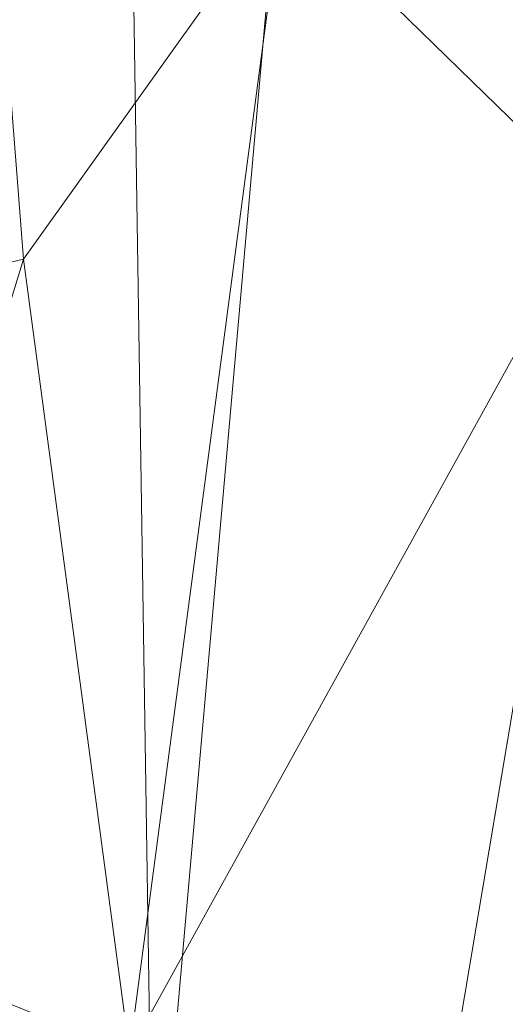
# Model space of a CAD drawing. Units: inches. Extents: x 0 to 204, y 0 to 264.
# Drawn here: x 85 to 87, y 146 to 149 of the extents above; entities that cross this region are included whole.
import ezdxf

# ---------------------------------------------------------------- set-up
doc = ezdxf.new("R2010")
doc.units = ezdxf.units.IN
doc.header["$MEASUREMENT"] = 0
doc.layers.get('0').update_dxf_attribs({"color": 10})

# ---------------------------------------------------------------- blocks, each defined once
blk = doc.blocks.new('OASI-HBSWIV4P-3D')
at = {"lineweight": 18}
mesh = blk.add_polyface(dxfattribs=at)
corners = [(-8.7657, 8.0267, 16.1794), (-10.8649, -15.75, 16.1794), (-14.0005, -14.1631, 25.1794), (-11.174, 4.3759, 21.9105)]
mesh.append_faces([[corners[k] for k in face] for face in [(0, 1, 3), (2, 3, 1)]], dxfattribs={"vtx1": -1})
mesh = blk.add_polyface(dxfattribs=at)
corners = [(-8.7657, 8.0267, 16.1794), (8.7657, 8.0267, 16.1794), (10.8649, -15.75, 16.1794), (-10.8649, -15.75, 16.1794)]
mesh.append_faces([[corners[k] for k in face] for face in [(0, 1, 2, 3)]])
mesh = blk.add_polyface(dxfattribs=at)
corners = [(-9.9373, -15.3973, 18.1794), (-6.2141, 6.7527, 18.1794), (-7.536, 5.9853, 19.384), (-8.8109, 5.1923, 20.6289), (-10.0359, 4.3759, 21.9105), (-10.4834, 1.7309, 22.3769), (-10.9207, -0.9158, 22.8436), (-11.3504, -3.5638, 23.3105), (-11.7742, -6.2126, 23.7776), (-12.1933, -8.8622, 24.2448), (-12.6085, -11.5124, 24.7121), (-13.0208, -14.1631, 25.1794), (-11.9721, -14.5724, 22.8578), (-10.9439, -14.984, 20.5234), (-8.3779, -6.12, 18.1794), (-7.296, 0.3163, 18.1794), (-9.3733, -2.4585, 20.5117), (-10.394, -7.6849, 21.2297), (-8.8554, -8.961, 18.1794), (-9.6616, 0.2549, 21.2476), (-10.5965, -4.9911, 22.0021), (-11.4593, -10.2642, 22.6881), (-10.439, -11.1624, 20.5387), (-9.4367, -7.5405, 19.5995), (-7.837, -2.9018, 18.1794), (-8.3855, 0.8744, 19.6824), (-10.3752, -2.3341, 21.9747), (-8.9352, -4.5109, 19.4712), (-11.2424, -7.6062, 22.7171), (-6.7551, 3.5345, 18.1794), (-8.458, -1.9228, 19.294), (-9.3964, -12.1792, 18.1794), (-8.3452, 3.4451, 19.971), (-9.2536, 2.7262, 20.9536), (-7.6375, 2.9366, 19.089), (-12.0805, -12.5485, 23.4965), (-11.2951, -12.3614, 21.9463), (-9.7907, -4.937, 20.7326)]
mesh.append_faces([[corners[k] for k in face] for face in [(9, 28, 8), (14, 23, 18), (15, 30, 24), (6, 19, 5), (24, 27, 14), (3, 32, 2), (18, 22, 31), (4, 33, 3), (11, 35, 10), (13, 36, 12)]], dxfattribs={"vtx0": -1, "vtx1": -1})
mesh.append_faces([[corners[k] for k in face] for face in [(27, 37, 23), (28, 21, 17), (14, 27, 23), (8, 28, 20), (35, 36, 21), (20, 26, 7), (22, 17, 21), (25, 32, 33), (2, 32, 34), (10, 35, 21), (25, 19, 16), (26, 16, 19), (36, 13, 22), (30, 16, 27), (13, 31, 22), (19, 25, 33), (23, 22, 18), (22, 23, 17), (15, 25, 30), (37, 27, 16), (16, 26, 20), (19, 6, 26), (30, 27, 24), (16, 20, 37), (21, 28, 9), (20, 28, 17), (25, 16, 30), (32, 3, 33), (34, 32, 25), (5, 19, 33), (15, 34, 25), (2, 34, 29), (36, 35, 12), (21, 36, 22), (20, 17, 37), (23, 37, 17)]], dxfattribs={"vtx0": -1, "vtx1": -1, "vtx2": -1})
mesh.append_faces([[corners[k] for k in face] for face in [(26, 6, 7), (21, 9, 10), (33, 4, 5), (34, 15, 29)]], dxfattribs={"vtx0": -1, "vtx2": -1})
mesh.append_faces([[corners[k] for k in face] for face in [(11, 12, 35), (7, 8, 20)]], dxfattribs={"vtx1": -1, "vtx2": -1})
mesh.append_faces([[corners[k] for k in face] for face in [(13, 0, 31), (29, 1, 2)]], dxfattribs={"vtx2": -1})
mesh = blk.add_polyface(dxfattribs=at)
corners = [(6.2141, 6.7527, 18.1794), (-6.2141, 6.7527, 18.1794), (-9.9373, -15.3973, 18.1794), (9.9373, -15.3973, 18.1794)]
mesh.append_faces([[corners[k] for k in face] for face in [(0, 1, 2, 3)]])
mesh = blk.add_polyface(dxfattribs=at)
corners = [(-14.0005, -14.1631, 25.1794), (-13.0208, -14.1631, 25.1794), (-12.6085, -11.5124, 24.7121), (-12.1933, -8.8622, 24.2448), (-11.7742, -6.2126, 23.7776), (-11.3504, -3.5638, 23.3105), (-10.9207, -0.9158, 22.8436), (-10.4834, 1.7309, 22.3769), (-10.0359, 4.3759, 21.9105), (-11.174, 4.3759, 21.9105), (13.0208, -14.1631, 25.1794), (14.0005, -14.1631, 25.1794), (11.174, 4.3759, 21.9105), (10.0359, 4.3759, 21.9105), (10.4834, 1.7309, 22.3769), (10.9207, -0.9158, 22.8436), (11.3504, -3.5638, 23.3105), (11.7742, -6.2126, 23.7776), (12.1933, -8.8622, 24.2448), (12.6085, -11.5124, 24.7121)]
mesh.append_faces([[corners[k] for k in face] for face in [(9, 7, 8), (2, 0, 1)]], dxfattribs={"vtx0": -1})
mesh.append_faces([[corners[k] for k in face] for face in [(12, 17, 11), (15, 12, 14), (17, 12, 16)]], dxfattribs={"vtx0": -1, "vtx1": -1})
mesh.append_faces([[corners[k] for k in face] for face in [(9, 5, 6), (9, 4, 5), (0, 2, 3), (0, 3, 4), (4, 9, 0), (11, 17, 18), (11, 18, 19), (12, 15, 16)]], dxfattribs={"vtx0": -1, "vtx2": -1})
mesh.append_faces([[corners[k] for k in face] for face in [(13, 14, 12)]], dxfattribs={"vtx1": -1})
mesh.append_faces([[corners[k] for k in face] for face in [(6, 7, 9)]], dxfattribs={"vtx1": -1, "vtx2": -1})
mesh.append_faces([[corners[k] for k in face] for face in [(19, 10, 11)]], dxfattribs={"vtx2": -1})
mesh = blk.add_polyface(dxfattribs=at)
corners = [(-13.0208, -14.1631, 25.1794), (-14.0005, -14.1631, 25.1794), (-10.8649, -15.75, 16.1794), (10.8649, -15.75, 16.1794), (14.0005, -14.1631, 25.1794), (13.0208, -14.1631, 25.1794), (11.9721, -14.5724, 22.8578), (10.9439, -14.984, 20.5234), (9.9373, -15.3973, 18.1794), (-9.9373, -15.3973, 18.1794), (-10.9439, -14.984, 20.5234), (-11.9721, -14.5724, 22.8578)]
mesh.append_faces([[corners[k] for k in face] for face in [(8, 3, 7), (10, 2, 9), (11, 2, 10), (2, 11, 1)]], dxfattribs={"vtx0": -1, "vtx1": -1})
mesh.append_faces([[corners[k] for k in face] for face in [(5, 6, 4), (0, 1, 11)]], dxfattribs={"vtx1": -1})
mesh.append_faces([[corners[k] for k in face] for face in [(6, 7, 3), (3, 4, 6)]], dxfattribs={"vtx1": -1, "vtx2": -1})
mesh.append_faces([[corners[k] for k in face] for face in [(2, 3, 8, 9)]], dxfattribs={"vtx1": -1, "vtx3": -1})

msp = doc.modelspace()

# ---------------------------------------------------------------- linework, layer by layer
at = {"lineweight": 18, "invisible_edges": 15}
for points in [[(85.62176, 149.23885, 0.12132), (85.85005, 149.45843, 0.375), (85.899, 149.08343, 0.00321)], [(85.52397, 148.89473, 0.35093), (85.5215, 149.26733, 0.30865), (85.94145, 149.44094, 0.26436)], [(85.75243, 148.72113, 0.35736), (85.52397, 148.89473, 0.35093), (85.94145, 149.44094, 0.26436)], [(86.20791, 149.17747, 0.2788), (85.84941, 148.70843, 0.35314), (85.94145, 149.44094, 0.26436)], [(85.48598, 148.86014, 0.34297), (85.84448, 149.32919, 0.26872), (86.20791, 149.05302, 0.27889), (85.84941, 148.58397, 0.35314)], [(85.52151, 149.14289, 0.30876), (85.84448, 149.32919, 0.26872), (85.48598, 148.86014, 0.34297)], [(85.84448, 149.32919, 0.26872), (86.10992, 149.22006, 0.26562), (86.20791, 149.05302, 0.27889)], [(85.61543, 148.94748, 0.11597), (85.62176, 149.23885, 0.12132), (85.899, 149.08343, 0.00321)], [(86.20791, 149.17747, 0.2788), (86.20919, 148.9846, 0.30068), (85.84941, 148.70843, 0.35314)], [(85.899, 149.08343, 0.00321), (85.85005, 148.70843, 0.375), (85.61543, 148.94748, 0.11597)], [(85.84941, 148.58397, 0.35314), (86.20791, 149.05302, 0.27889), (86.1134, 148.69311, 0.32532)], [(86.20919, 148.9846, 0.30068), (86.03626, 148.75835, 0.33654), (85.84941, 148.70843, 0.35314)], [(85.48598, 148.86014, 0.34297), (85.84941, 148.58397, 0.35314), (85.6619, 148.63389, 0.35841)], [(86.34356, 147.1217, 0.33948), (86.27997, 147.30284, 0.32008), (86.29497, 147.13403, 0.1875)], [(86.27997, 147.30284, 0.05492), (86.34356, 147.1217, 0.03552), (86.29497, 147.13403, 0.1875)], [(86.34356, 147.1217, 0.33948), (86.47362, 147.05142, 0.36999), (86.41255, 147.30284, 0.375)], [(86.41255, 147.30284), (86.47362, 147.05142, 0.00501), (86.34356, 147.1217, 0.03552)], [(86.58622, 147.16401, 0.33468), (86.5063, 147.30284, 0.34988), (86.47362, 147.05142, 0.36999)], [(86.5063, 147.30284, 0.02512), (86.58622, 147.16401, 0.04032), (86.47362, 147.05142, 0.00501)], [(86.63666, 147.21446, 0.1875), (86.59366, 147.30284, 0.23603), (86.58622, 147.16401, 0.33468)], [(86.59366, 147.30284, 0.13897), (86.63666, 147.21446, 0.1875), (86.58622, 147.16401, 0.04032)], [(86.58622, 147.16401, 0.33468), (86.72505, 147.17145, 0.23603), (86.63666, 147.21446, 0.1875)], [(86.58622, 147.16401, 0.04032), (86.63666, 147.21446, 0.1875), (86.72505, 147.17145, 0.13897)], [(86.96454, 147.13118, 0.12428), (86.8833, 147.18564, 0.2437), (87.0187, 147.2081, 0.36075)], [(86.72505, 147.16555, 0.25429), (86.82972, 147.14961, 0.327), (86.8833, 147.18564, 0.2437)], [(86.72505, 147.17547, 0.15774), (86.8833, 147.18564, 0.2437), (86.96454, 147.13118, 0.12428)], [(86.72505, 146.80923, 0.13897), (86.72505, 147.15272, 0.09375), (86.72505, 147.17145, 0.23603), (86.72505, 146.82796, 0.28125)], [(86.82972, 147.14961, 0.327), (86.93061, 147.18839, 0.3964), (86.8833, 147.18564, 0.2437)], [(86.29497, 147.13403, 0.1875), (86.40914, 146.98694, 0.31838), (86.34356, 147.1217, 0.33948)], [(86.34356, 147.1217, 0.03552), (86.40914, 146.98694, 0.05662), (86.29497, 147.13403, 0.1875)], [(86.72505, 147.08409, 0.34988), (86.58622, 147.16401, 0.33468), (86.47362, 147.05142, 0.36999)], [(86.72505, 147.08409, 0.02512), (86.47362, 147.05142, 0.00501), (86.58622, 147.16401, 0.04032)], [(86.72505, 147.16146, 0.11084), (86.72505, 147.05713, 0.0123), (86.72505, 146.87201, 0.04206), (86.72505, 146.8449, 0.30584)], [(86.72505, 147.067, 0.35861), (86.79674, 147.02369, 0.39494), (86.82972, 147.14961, 0.327)], [(86.79674, 147.02369, 0.39494), (86.84851, 147.08073, 0.44397), (86.82972, 147.14961, 0.327)], [(86.96454, 147.13118, 0.12428), (87.14329, 147.14669, 0.3247), (87.08252, 146.98956, 0.1826)], [(86.47362, 147.05142, 0.36999), (86.34356, 147.1217, 0.33948), (86.40914, 146.98694, 0.31838)], [(86.47362, 147.05142, 0.00501), (86.40914, 146.98694, 0.05662), (86.34356, 147.1217, 0.03552)], [(86.96454, 147.13118, 0.12428), (86.9011, 146.96939, 0.05718), (86.72505, 147.1002, 0.03555)], [(86.40914, 146.98694, 0.31838), (86.5439, 146.92136, 0.33948), (86.47362, 147.05142, 0.36999)], [(86.47362, 147.05142, 0.00501), (86.5439, 146.92136, 0.03552), (86.40914, 146.98694, 0.05662)], [(86.47362, 147.05142, 0.36999), (86.5439, 146.92136, 0.33948), (86.72505, 146.99034, 0.375)], [(86.5439, 146.92136, 0.03552), (86.47362, 147.05142, 0.00501), (86.72505, 146.99034)], [(86.72505, 146.97118, 0.37402), (86.82972, 146.88283, 0.36989), (86.79674, 147.02369, 0.39494)], [(86.82972, 146.88283, 0.36989), (86.84851, 146.9849, 0.45937), (86.79674, 147.02369, 0.39494)], [(86.5439, 146.92136, 0.33948), (86.40914, 146.98694, 0.31838), (86.55624, 146.87277, 0.1875)], [(86.55624, 146.87277, 0.1875), (86.40914, 146.98694, 0.05662), (86.5439, 146.92136, 0.03552)], [(87.14329, 146.88488, 0.36679), (86.96454, 146.83679, 0.17161), (87.08252, 146.98956, 0.1826)], [(86.9011, 146.96939, 0.05718), (86.96454, 146.83679, 0.17161), (86.72505, 146.8384, 0.07764)], [(86.72505, 146.85776, 0.32008), (86.5439, 146.92136, 0.33948), (86.55624, 146.87277, 0.1875)], [(86.72505, 146.85776, 0.05492), (86.55624, 146.87277, 0.1875), (86.5439, 146.92136, 0.03552)], [(86.82972, 146.88283, 0.36989), (86.72505, 146.8449, 0.30584), (86.8833, 146.82251, 0.30208)], [(86.93061, 146.86775, 0.44794), (86.82972, 146.88283, 0.36989), (86.8833, 146.82251, 0.30208)], [(86.72505, 146.80522, 0.21726), (86.96454, 146.83679, 0.17161), (86.8833, 146.82251, 0.30208)], [(87.0187, 146.83786, 0.42027), (86.8833, 146.82251, 0.30208), (86.96454, 146.83679, 0.17161)], [(87.01107, 146.38968, 12.92142), (87.19045, 146.40063, 13.39182), (87.05856, 146.51542, 13.34653)]]:
    msp.add_3dface(points, dxfattribs=at)

# ---------------------------------------------------------------- block references
msp.add_blockref('OASI-HBSWIV4P-3D', (96.72505, 160.81838, 0.32056))

doc.saveas('drawing.dxf')
